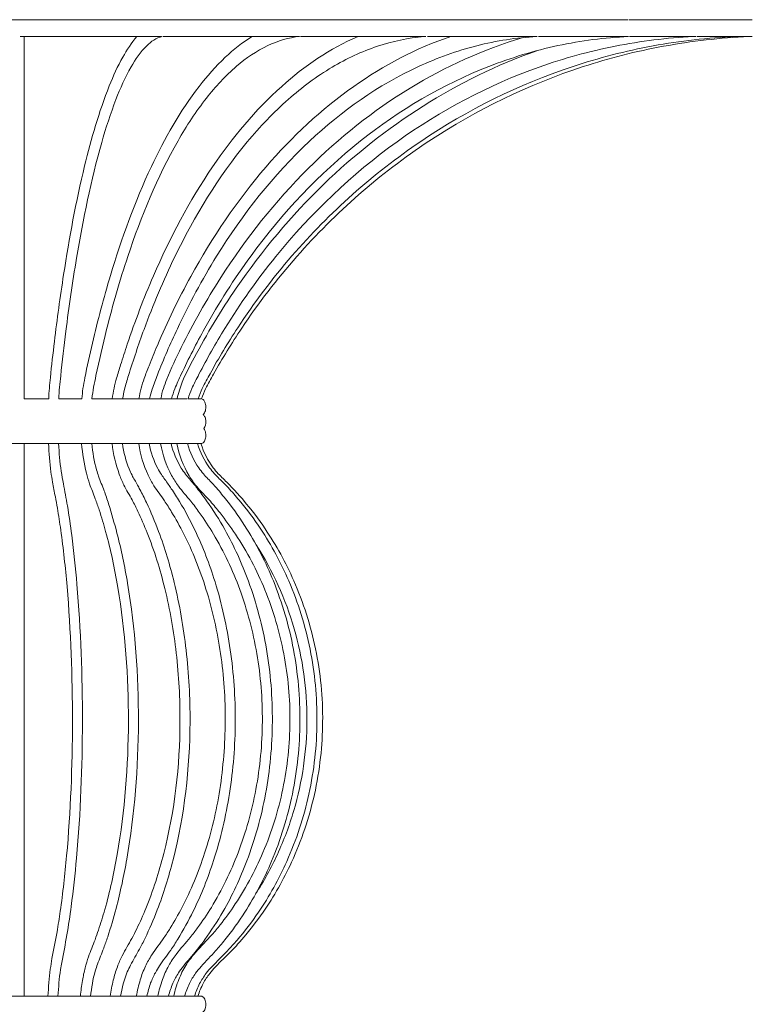
# Model space of a CAD drawing. Units: inches. Extents: x 11 to 137, y 10 to 100.
# Drawn here: x 117 to 126, y 87 to 100 of the extents above; entities that cross this region are included whole.
import ezdxf

# ---------------------------------------------------------------- set-up
doc = ezdxf.new("R2010")
doc.units = ezdxf.units.IN
doc.header["$MEASUREMENT"] = 0
doc.layers.add('Layer 4', color=7, linetype='Continuous')

# ---------------------------------------------------------------- blocks, each defined once
blk = doc.blocks.new('block 6')
at = {"layer": 'Layer 4', "color": 7, "lineweight": 18, "true_color": 0xffffff}
for points in [[(107.207, 99.823), (124.41, 99.823)], [(124.423, 99.823), (126, 99.823)], [(116.616, 99.608), (118.426, 99.608)], [(116.668, 99.608), (116.668, 94.965)], [(118.449, 99.608), (120.19, 99.608)], [(120.212, 99.608), (121.817, 99.608)], [(121.836, 99.608), (123.242, 99.608)], [(123.259, 99.608), (124.413, 99.608)], [(124.426, 99.608), (125.283, 99.608)], [(125.293, 99.608), (125.82, 99.608)], [(116.668, 94.965), (116.982, 94.965)], [(117.11, 94.965), (117.406, 94.965)], [(117.536, 94.965), (118.756, 94.965)], [(114.456, 94.389), (118.752, 94.389)], [(116.668, 94.389), (116.668, 90.711)], [(118.761, 94.389), (118.93, 94.389)], [(116.668, 90.711), (116.668, 87.307)]]:
    blk.add_lwpolyline(points, dxfattribs=at)
for points, knots in [([(116.982, 94.965), (116.985, 95.055), (116.994, 95.145), (117.003, 95.235), (117.019, 95.389), (117.037, 95.544), (117.055, 95.698), (117.09, 95.985), (117.129, 96.27), (117.173, 96.556), (117.245, 97.024), (117.331, 97.49), (117.443, 97.951), (117.527, 98.299), (117.626, 98.643), (117.759, 98.975), (117.81, 99.101), (117.866, 99.226), (117.932, 99.344), (117.984, 99.438), (118.043, 99.527), (118.112, 99.608)], [0, 0, 0, 0, 1, 1, 1, 2, 2, 2, 3, 3, 3, 4, 4, 4, 5, 5, 5, 6, 6, 6, 7, 7, 7, 7]), ([(118.438, 99.608), (118.36, 99.591), (118.295, 99.544), (118.239, 99.489), (118.157, 99.41), (118.094, 99.316), (118.038, 99.218), (117.962, 99.084), (117.899, 98.944), (117.844, 98.801), (117.774, 98.62), (117.715, 98.436), (117.662, 98.249), (117.523, 97.763), (117.423, 97.266), (117.339, 96.767), (117.287, 96.455), (117.241, 96.143), (117.202, 95.83), (117.178, 95.639), (117.156, 95.448), (117.136, 95.257), (117.125, 95.16), (117.115, 95.063), (117.11, 94.965)], [0, 0, 0, 0, 1, 1, 1, 2, 2, 2, 3, 3, 3, 4, 4, 4, 5, 5, 5, 6, 6, 6, 7, 7, 7, 8, 8, 8, 8]), ([(117.406, 94.965), (117.411, 95.009), (117.415, 95.052), (117.421, 95.095), (117.429, 95.141), (117.437, 95.186), (117.446, 95.231), (117.475, 95.381), (117.508, 95.53), (117.543, 95.678), (117.611, 95.969), (117.688, 96.257), (117.773, 96.544), (117.916, 97.02), (118.086, 97.489), (118.298, 97.94), (118.468, 98.302), (118.666, 98.652), (118.911, 98.969), (119.013, 99.1), (119.123, 99.226), (119.245, 99.341), (119.351, 99.441), (119.466, 99.532), (119.59, 99.608)], [0, 0, 0, 0, 1, 1, 1, 2, 2, 2, 3, 3, 3, 4, 4, 4, 5, 5, 5, 6, 6, 6, 7, 7, 7, 8, 8, 8, 8]), ([(120.201, 99.608), (120.059, 99.595), (119.92, 99.552), (119.79, 99.491), (119.645, 99.423), (119.512, 99.331), (119.39, 99.227), (119.247, 99.105), (119.12, 98.966), (119.005, 98.819), (118.869, 98.646), (118.749, 98.462), (118.64, 98.271), (118.371, 97.803), (118.167, 97.302), (117.997, 96.79), (117.893, 96.48), (117.803, 96.167), (117.723, 95.851), (117.675, 95.655), (117.63, 95.458), (117.588, 95.261), (117.567, 95.163), (117.547, 95.065), (117.536, 94.965)], [0, 0, 0, 0, 1, 1, 1, 2, 2, 2, 3, 3, 3, 4, 4, 4, 5, 5, 5, 6, 6, 6, 7, 7, 7, 8, 8, 8, 8]), ([(117.797, 94.965), (117.803, 95.01), (117.81, 95.055), (117.82, 95.099), (117.83, 95.143), (117.84, 95.187), (117.852, 95.23), (117.868, 95.286), (117.885, 95.342), (117.903, 95.398), (117.931, 95.486), (117.959, 95.575), (117.989, 95.663), (118.089, 95.959), (118.2, 96.252), (118.324, 96.539), (118.535, 97.026), (118.784, 97.498), (119.083, 97.938), (119.338, 98.313), (119.63, 98.666), (119.969, 98.969), (120.261, 99.231), (120.587, 99.455), (120.948, 99.608)], [0, 0, 0, 0, 1, 1, 1, 2, 2, 2, 3, 3, 3, 4, 4, 4, 5, 5, 5, 6, 6, 6, 7, 7, 7, 8, 8, 8, 8]), ([(121.795, 99.606), (121.591, 99.59), (121.39, 99.547), (121.196, 99.482), (120.994, 99.415), (120.799, 99.324), (120.616, 99.215), (120.416, 99.096), (120.229, 98.957), (120.055, 98.803), (119.865, 98.635), (119.69, 98.451), (119.527, 98.256), (119.155, 97.808), (118.852, 97.306), (118.598, 96.783), (118.451, 96.48), (118.321, 96.169), (118.204, 95.853), (118.133, 95.658), (118.067, 95.46), (118.005, 95.262), (117.987, 95.203), (117.969, 95.144), (117.954, 95.084), (117.944, 95.045), (117.936, 95.005), (117.929, 94.965)], [0, 0, 0, 0, 1, 1, 1, 2, 2, 2, 3, 3, 3, 4, 4, 4, 5, 5, 5, 6, 6, 6, 7, 7, 7, 8, 8, 8, 9, 9, 9, 9]), ([(118.139, 94.965), (118.147, 95.011), (118.156, 95.055), (118.168, 95.1), (118.179, 95.142), (118.192, 95.183), (118.206, 95.225), (118.226, 95.28), (118.247, 95.334), (118.268, 95.388), (118.303, 95.475), (118.338, 95.562), (118.375, 95.648), (118.503, 95.95), (118.646, 96.246), (118.804, 96.533), (119.078, 97.031), (119.397, 97.506), (119.768, 97.937), (120.101, 98.323), (120.476, 98.674), (120.892, 98.968), (121.275, 99.238), (121.693, 99.46), (122.138, 99.608)], [0, 0, 0, 0, 1, 1, 1, 2, 2, 2, 3, 3, 3, 4, 4, 4, 5, 5, 5, 6, 6, 6, 7, 7, 7, 8, 8, 8, 8]), ([(123.237, 99.608), (122.978, 99.593), (122.722, 99.553), (122.47, 99.489), (122.214, 99.424), (121.963, 99.334), (121.723, 99.223), (121.208, 98.986), (120.74, 98.654), (120.326, 98.266), (119.863, 97.833), (119.469, 97.33), (119.135, 96.792), (118.949, 96.492), (118.781, 96.182), (118.631, 95.863), (118.54, 95.669), (118.456, 95.472), (118.376, 95.272), (118.352, 95.211), (118.328, 95.15), (118.308, 95.087), (118.294, 95.047), (118.283, 95.006), (118.274, 94.965)], [0, 0, 0, 0, 1, 1, 1, 2, 2, 2, 3, 3, 3, 4, 4, 4, 5, 5, 5, 6, 6, 6, 7, 7, 7, 8, 8, 8, 8]), ([(118.419, 94.965), (118.429, 95.01), (118.439, 95.054), (118.452, 95.098), (118.465, 95.138), (118.48, 95.178), (118.496, 95.217), (118.552, 95.355), (118.615, 95.489), (118.682, 95.623), (118.836, 95.93), (119.004, 96.229), (119.189, 96.518), (119.512, 97.022), (119.886, 97.494), (120.31, 97.917), (120.704, 98.308), (121.14, 98.657), (121.614, 98.946), (122.067, 99.222), (122.555, 99.444), (123.063, 99.594)], [0, 0, 0, 0, 1, 1, 1, 2, 2, 2, 3, 3, 3, 4, 4, 4, 5, 5, 5, 6, 6, 6, 7, 7, 7, 7]), ([(124.413, 99.608), (124.109, 99.594), (123.808, 99.555), (123.51, 99.491), (123.208, 99.427), (122.912, 99.336), (122.624, 99.224), (122.032, 98.993), (121.479, 98.666), (120.981, 98.271), (120.448, 97.847), (119.978, 97.346), (119.576, 96.797), (119.359, 96.5), (119.161, 96.19), (118.983, 95.868), (118.876, 95.676), (118.776, 95.479), (118.682, 95.28), (118.653, 95.218), (118.625, 95.155), (118.599, 95.092), (118.583, 95.05), (118.568, 95.008), (118.557, 94.965)], [0, 0, 0, 0, 1, 1, 1, 2, 2, 2, 3, 3, 3, 4, 4, 4, 5, 5, 5, 6, 6, 6, 7, 7, 7, 8, 8, 8, 8]), ([(125.242, 99.607), (124.907, 99.591), (124.573, 99.55), (124.244, 99.484), (123.913, 99.419), (123.587, 99.329), (123.269, 99.216), (122.621, 98.986), (122.007, 98.66), (121.448, 98.259), (120.867, 97.842), (120.346, 97.343), (119.894, 96.788), (119.657, 96.496), (119.439, 96.188), (119.241, 95.867), (119.123, 95.676), (119.012, 95.479), (118.908, 95.279), (118.876, 95.218), (118.845, 95.157), (118.816, 95.094), (118.797, 95.052), (118.78, 95.009), (118.768, 94.965)], [0, 0, 0, 0, 1, 1, 1, 2, 2, 2, 3, 3, 3, 4, 4, 4, 5, 5, 5, 6, 6, 6, 7, 7, 7, 8, 8, 8, 8]), ([(125.788, 99.607), (125.433, 99.592), (125.078, 99.552), (124.729, 99.488), (124.378, 99.423), (124.032, 99.333), (123.693, 99.221), (123.007, 98.993), (122.352, 98.668), (121.752, 98.263), (121.139, 97.85), (120.584, 97.353), (120.1, 96.795), (119.848, 96.503), (119.617, 96.196), (119.405, 95.874), (119.28, 95.683), (119.161, 95.487), (119.051, 95.286), (119.016, 95.224), (118.982, 95.162), (118.951, 95.097), (118.931, 95.054), (118.912, 95.011), (118.897, 94.965)], [0, 0, 0, 0, 1, 1, 1, 2, 2, 2, 3, 3, 3, 4, 4, 4, 5, 5, 5, 6, 6, 6, 7, 7, 7, 8, 8, 8, 8]), ([(125.96, 99.607), (125.592, 99.591), (125.224, 99.55), (124.862, 99.482), (124.513, 99.419), (124.17, 99.331), (123.834, 99.222), (123.135, 98.994), (122.467, 98.67), (121.854, 98.265), (121.228, 97.851), (120.658, 97.352), (120.163, 96.788), (119.907, 96.498), (119.671, 96.19), (119.456, 95.868), (119.328, 95.677), (119.208, 95.481), (119.095, 95.281), (119.059, 95.219), (119.025, 95.157), (118.994, 95.093), (118.974, 95.051), (118.955, 95.009), (118.941, 94.964)], [0, 0, 0, 0, 1, 1, 1, 2, 2, 2, 3, 3, 3, 4, 4, 4, 5, 5, 5, 6, 6, 6, 7, 7, 7, 8, 8, 8, 8]), ([(118.628, 94.965), (118.643, 95.038), (118.667, 95.109), (118.695, 95.178), (118.738, 95.285), (118.792, 95.386), (118.847, 95.488), (118.929, 95.641), (119.013, 95.792), (119.103, 95.941), (119.193, 96.092), (119.288, 96.239), (119.387, 96.383), (119.715, 96.861), (120.089, 97.309), (120.506, 97.712), (121.285, 98.465), (122.217, 99.062), (123.24, 99.426)], [0, 0, 0, 0, 1, 1, 1, 2, 2, 2, 3, 3, 3, 4, 4, 4, 5, 5, 5, 6, 6, 6, 6]), ([(118.941, 94.964), (118.948, 94.962), (118.955, 94.959), (118.961, 94.954), (118.967, 94.949), (118.973, 94.942), (118.976, 94.936), (118.987, 94.918), (118.993, 94.898), (118.996, 94.878), (118.998, 94.855), (118.996, 94.832), (118.99, 94.81), (118.985, 94.792), (118.976, 94.776), (118.963, 94.763)], [0, 0, 0, 0, 1, 1, 1, 2, 2, 2, 3, 3, 3, 4, 4, 4, 5, 5, 5, 5]), ([(118.963, 94.763), (118.967, 94.758), (118.972, 94.753), (118.976, 94.747), (118.98, 94.741), (118.983, 94.734), (118.986, 94.727), (118.992, 94.712), (118.996, 94.695), (118.996, 94.678), (118.998, 94.644), (118.991, 94.609), (118.971, 94.582)], [0, 0, 0, 0, 1, 1, 1, 2, 2, 2, 3, 3, 3, 4, 4, 4, 4]), ([(118.971, 94.582), (118.977, 94.574), (118.981, 94.566), (118.985, 94.558), (118.989, 94.548), (118.992, 94.537), (118.994, 94.526), (118.997, 94.505), (118.997, 94.482), (118.993, 94.461), (118.989, 94.442), (118.982, 94.423), (118.97, 94.409), (118.96, 94.397), (118.948, 94.389), (118.932, 94.389)], [0, 0, 0, 0, 1, 1, 1, 2, 2, 2, 3, 3, 3, 4, 4, 4, 5, 5, 5, 5]), ([(116.972, 87.307), (116.979, 87.422), (116.987, 87.539), (117.002, 87.654), (117.009, 87.699), (117.016, 87.744), (117.024, 87.789), (117.044, 87.903), (117.069, 88.016), (117.089, 88.13), (117.104, 88.218), (117.118, 88.306), (117.13, 88.395), (117.164, 88.631), (117.19, 88.868), (117.212, 89.106), (117.263, 89.678), (117.286, 90.253), (117.286, 90.828), (117.287, 91.406), (117.266, 91.984), (117.217, 92.56), (117.196, 92.801), (117.17, 93.042), (117.136, 93.282), (117.123, 93.375), (117.109, 93.469), (117.093, 93.562), (117.085, 93.611), (117.076, 93.659), (117.067, 93.708), (117.055, 93.771), (117.042, 93.833), (117.031, 93.896), (117.024, 93.939), (117.017, 93.982), (117.011, 94.026), (116.996, 94.146), (116.987, 94.268), (116.98, 94.389)], [0, 0, 0, 0, 1, 1, 1, 2, 2, 2, 3, 3, 3, 4, 4, 4, 5, 5, 5, 6, 6, 6, 7, 7, 7, 8, 8, 8, 9, 9, 9, 10, 10, 10, 11, 11, 11, 12, 12, 12, 13, 13, 13, 13]), ([(117.109, 94.389), (117.117, 94.271), (117.124, 94.152), (117.142, 94.035), (117.15, 93.982), (117.16, 93.929), (117.17, 93.876), (117.188, 93.781), (117.205, 93.687), (117.222, 93.592), (117.243, 93.468), (117.26, 93.343), (117.277, 93.217), (117.304, 93.007), (117.326, 92.796), (117.344, 92.586), (117.394, 92), (117.415, 91.413), (117.414, 90.825), (117.413, 90.242), (117.391, 89.659), (117.339, 89.078), (117.32, 88.871), (117.298, 88.664), (117.27, 88.458), (117.254, 88.335), (117.236, 88.213), (117.215, 88.092), (117.194, 87.974), (117.172, 87.857), (117.15, 87.739), (117.144, 87.709), (117.139, 87.679), (117.134, 87.649), (117.116, 87.536), (117.108, 87.421), (117.101, 87.307)], [0, 0, 0, 0, 1, 1, 1, 2, 2, 2, 3, 3, 3, 4, 4, 4, 5, 5, 5, 6, 6, 6, 7, 7, 7, 8, 8, 8, 9, 9, 9, 10, 10, 10, 11, 11, 11, 12, 12, 12, 12]), ([(117.388, 87.307), (117.394, 87.374), (117.403, 87.441), (117.415, 87.508), (117.424, 87.562), (117.435, 87.617), (117.449, 87.671), (117.462, 87.718), (117.476, 87.765), (117.492, 87.812), (117.518, 87.885), (117.548, 87.958), (117.576, 88.031), (117.592, 88.072), (117.606, 88.113), (117.62, 88.155), (117.649, 88.241), (117.676, 88.329), (117.701, 88.417), (117.767, 88.649), (117.818, 88.885), (117.859, 89.123), (117.958, 89.686), (118.002, 90.257), (118.004, 90.828), (118.005, 91.404), (117.964, 91.98), (117.868, 92.547), (117.828, 92.788), (117.777, 93.028), (117.712, 93.263), (117.687, 93.355), (117.659, 93.447), (117.629, 93.539), (117.613, 93.587), (117.597, 93.635), (117.579, 93.683), (117.555, 93.747), (117.529, 93.809), (117.507, 93.873), (117.492, 93.918), (117.478, 93.963), (117.466, 94.009), (117.435, 94.134), (117.415, 94.261), (117.404, 94.389)], [0, 0, 0, 0, 1, 1, 1, 2, 2, 2, 3, 3, 3, 4, 4, 4, 5, 5, 5, 6, 6, 6, 7, 7, 7, 8, 8, 8, 9, 9, 9, 10, 10, 10, 11, 11, 11, 12, 12, 12, 13, 13, 13, 14, 14, 14, 15, 15, 15, 15]), ([(117.534, 94.389), (117.546, 94.275), (117.565, 94.162), (117.596, 94.052), (117.604, 94.025), (117.612, 93.997), (117.621, 93.971), (117.643, 93.909), (117.669, 93.848), (117.692, 93.786), (117.713, 93.731), (117.731, 93.675), (117.749, 93.619), (117.788, 93.494), (117.825, 93.37), (117.857, 93.243), (117.913, 93.031), (117.956, 92.816), (117.993, 92.599), (118.091, 92.014), (118.134, 91.419), (118.132, 90.826), (118.13, 90.235), (118.085, 89.646), (117.983, 89.065), (117.946, 88.852), (117.902, 88.641), (117.846, 88.432), (117.813, 88.31), (117.778, 88.188), (117.738, 88.067), (117.722, 88.019), (117.705, 87.971), (117.687, 87.924), (117.662, 87.854), (117.633, 87.787), (117.608, 87.717), (117.597, 87.688), (117.588, 87.659), (117.579, 87.629), (117.548, 87.524), (117.531, 87.415), (117.518, 87.307)], [0, 0, 0, 0, 1, 1, 1, 2, 2, 2, 3, 3, 3, 4, 4, 4, 5, 5, 5, 6, 6, 6, 7, 7, 7, 8, 8, 8, 9, 9, 9, 10, 10, 10, 11, 11, 11, 12, 12, 12, 13, 13, 13, 14, 14, 14, 14]), ([(117.77, 87.307), (117.78, 87.376), (117.793, 87.446), (117.81, 87.514), (117.824, 87.571), (117.841, 87.628), (117.862, 87.684), (117.88, 87.733), (117.901, 87.78), (117.924, 87.826), (117.963, 87.901), (118.007, 87.973), (118.048, 88.048), (118.07, 88.088), (118.09, 88.129), (118.11, 88.17), (118.153, 88.256), (118.192, 88.344), (118.228, 88.432), (118.321, 88.66), (118.396, 88.895), (118.457, 89.134), (118.598, 89.687), (118.663, 90.258), (118.665, 90.829), (118.666, 91.121), (118.651, 91.414), (118.617, 91.705), (118.586, 91.984), (118.537, 92.261), (118.47, 92.534), (118.411, 92.776), (118.337, 93.015), (118.244, 93.247), (118.207, 93.34), (118.167, 93.431), (118.124, 93.521), (118.102, 93.571), (118.077, 93.619), (118.052, 93.667), (118.017, 93.731), (117.979, 93.793), (117.947, 93.858), (117.924, 93.902), (117.904, 93.949), (117.887, 93.996), (117.841, 94.123), (117.811, 94.255), (117.794, 94.389)], [0, 0, 0, 0, 1, 1, 1, 2, 2, 2, 3, 3, 3, 4, 4, 4, 5, 5, 5, 6, 6, 6, 7, 7, 7, 8, 8, 8, 9, 9, 9, 10, 10, 10, 11, 11, 11, 12, 12, 12, 13, 13, 13, 14, 14, 14, 15, 15, 15, 16, 16, 16, 16]), ([(117.926, 94.389), (117.943, 94.278), (117.971, 94.168), (118.013, 94.065), (118.024, 94.038), (118.036, 94.012), (118.05, 93.986), (118.071, 93.943), (118.097, 93.902), (118.121, 93.859), (118.131, 93.84), (118.141, 93.821), (118.151, 93.802), (118.18, 93.747), (118.208, 93.692), (118.234, 93.635), (118.292, 93.513), (118.344, 93.389), (118.391, 93.263), (118.471, 93.049), (118.537, 92.831), (118.591, 92.61), (118.66, 92.324), (118.711, 92.034), (118.744, 91.742), (118.779, 91.438), (118.795, 91.131), (118.794, 90.825), (118.791, 90.228), (118.723, 89.631), (118.576, 89.053), (118.52, 88.836), (118.455, 88.621), (118.374, 88.412), (118.327, 88.289), (118.274, 88.168), (118.217, 88.05), (118.194, 88.002), (118.171, 87.955), (118.145, 87.909), (118.108, 87.839), (118.067, 87.773), (118.031, 87.703), (118.016, 87.675), (118.002, 87.646), (117.989, 87.617), (117.947, 87.518), (117.922, 87.412), (117.903, 87.307)], [0, 0, 0, 0, 1, 1, 1, 2, 2, 2, 3, 3, 3, 4, 4, 4, 5, 5, 5, 6, 6, 6, 7, 7, 7, 8, 8, 8, 9, 9, 9, 10, 10, 10, 11, 11, 11, 12, 12, 12, 13, 13, 13, 14, 14, 14, 15, 15, 15, 16, 16, 16, 16]), ([(118.105, 87.307), (118.118, 87.378), (118.135, 87.448), (118.156, 87.517), (118.174, 87.577), (118.196, 87.636), (118.223, 87.692), (118.246, 87.741), (118.273, 87.789), (118.303, 87.835), (118.352, 87.911), (118.408, 87.982), (118.46, 88.056), (118.488, 88.096), (118.514, 88.137), (118.54, 88.179), (118.593, 88.264), (118.642, 88.351), (118.688, 88.439), (118.806, 88.664), (118.902, 88.9), (118.981, 89.141), (119.067, 89.406), (119.131, 89.678), (119.175, 89.954), (119.22, 90.243), (119.243, 90.535), (119.245, 90.828), (119.247, 91.119), (119.227, 91.411), (119.185, 91.7), (119.144, 91.979), (119.082, 92.256), (118.998, 92.526), (118.922, 92.771), (118.827, 93.009), (118.71, 93.238), (118.663, 93.331), (118.612, 93.423), (118.558, 93.512), (118.528, 93.562), (118.497, 93.611), (118.465, 93.658), (118.421, 93.722), (118.372, 93.783), (118.331, 93.849), (118.303, 93.893), (118.278, 93.939), (118.256, 93.986), (118.197, 94.114), (118.157, 94.25), (118.136, 94.389)], [0, 0, 0, 0, 1, 1, 1, 2, 2, 2, 3, 3, 3, 4, 4, 4, 5, 5, 5, 6, 6, 6, 7, 7, 7, 8, 8, 8, 9, 9, 9, 10, 10, 10, 11, 11, 11, 12, 12, 12, 13, 13, 13, 14, 14, 14, 15, 15, 15, 16, 16, 16, 17, 17, 17, 17]), ([(118.269, 94.389), (118.292, 94.279), (118.328, 94.171), (118.38, 94.072), (118.394, 94.045), (118.41, 94.019), (118.426, 93.994), (118.454, 93.951), (118.486, 93.91), (118.515, 93.869), (118.529, 93.85), (118.542, 93.831), (118.554, 93.811), (118.591, 93.758), (118.625, 93.703), (118.659, 93.647), (118.732, 93.527), (118.797, 93.402), (118.858, 93.276), (118.959, 93.063), (119.044, 92.843), (119.114, 92.619), (119.202, 92.334), (119.267, 92.042), (119.31, 91.747), (119.354, 91.443), (119.375, 91.136), (119.374, 90.829), (119.372, 90.52), (119.348, 90.211), (119.3, 89.906), (119.254, 89.615), (119.186, 89.327), (119.096, 89.047), (119.024, 88.824), (118.938, 88.607), (118.835, 88.397), (118.775, 88.274), (118.709, 88.155), (118.637, 88.038), (118.608, 87.99), (118.578, 87.943), (118.546, 87.897), (118.499, 87.829), (118.448, 87.764), (118.402, 87.695), (118.384, 87.667), (118.366, 87.638), (118.349, 87.608), (118.325, 87.566), (118.306, 87.521), (118.289, 87.476), (118.269, 87.42), (118.254, 87.364), (118.241, 87.307)], [0, 0, 0, 0, 1, 1, 1, 2, 2, 2, 3, 3, 3, 4, 4, 4, 5, 5, 5, 6, 6, 6, 7, 7, 7, 8, 8, 8, 9, 9, 9, 10, 10, 10, 11, 11, 11, 12, 12, 12, 13, 13, 13, 14, 14, 14, 15, 15, 15, 16, 16, 16, 17, 17, 17, 18, 18, 18, 18]), ([(118.38, 87.307), (118.395, 87.379), (118.415, 87.45), (118.44, 87.519), (118.462, 87.581), (118.488, 87.641), (118.52, 87.698), (118.548, 87.748), (118.58, 87.796), (118.614, 87.841), (118.672, 87.917), (118.737, 87.987), (118.797, 88.061), (118.83, 88.101), (118.861, 88.142), (118.891, 88.184), (118.953, 88.269), (119.012, 88.356), (119.067, 88.445), (119.203, 88.667), (119.317, 88.902), (119.41, 89.146), (119.511, 89.408), (119.586, 89.68), (119.638, 89.956), (119.692, 90.243), (119.719, 90.535), (119.721, 90.828), (119.723, 91.119), (119.7, 91.411), (119.65, 91.699), (119.601, 91.979), (119.529, 92.254), (119.431, 92.521), (119.34, 92.767), (119.228, 93.006), (119.093, 93.231), (119.037, 93.325), (118.977, 93.417), (118.913, 93.506), (118.878, 93.557), (118.842, 93.606), (118.803, 93.654), (118.75, 93.717), (118.694, 93.778), (118.645, 93.845), (118.613, 93.888), (118.584, 93.934), (118.558, 93.982), (118.489, 94.108), (118.442, 94.247), (118.416, 94.389)], [0, 0, 0, 0, 1, 1, 1, 2, 2, 2, 3, 3, 3, 4, 4, 4, 5, 5, 5, 6, 6, 6, 7, 7, 7, 8, 8, 8, 9, 9, 9, 10, 10, 10, 11, 11, 11, 12, 12, 12, 13, 13, 13, 14, 14, 14, 15, 15, 15, 16, 16, 16, 17, 17, 17, 17]), ([(118.551, 94.389), (118.579, 94.279), (118.622, 94.173), (118.682, 94.076), (118.698, 94.05), (118.716, 94.024), (118.735, 93.999), (118.768, 93.956), (118.805, 93.916), (118.84, 93.874), (118.855, 93.856), (118.87, 93.838), (118.884, 93.819), (118.926, 93.766), (118.967, 93.711), (119.007, 93.655), (119.091, 93.537), (119.169, 93.413), (119.24, 93.287), (119.359, 93.076), (119.459, 92.854), (119.542, 92.626), (119.646, 92.344), (119.723, 92.051), (119.774, 91.754), (119.826, 91.448), (119.852, 91.137), (119.849, 90.827), (119.848, 90.516), (119.819, 90.206), (119.762, 89.901), (119.708, 89.608), (119.628, 89.319), (119.522, 89.04), (119.437, 88.816), (119.335, 88.598), (119.216, 88.39), (119.144, 88.267), (119.067, 88.148), (118.983, 88.032), (118.948, 87.984), (118.913, 87.936), (118.874, 87.89), (118.82, 87.823), (118.761, 87.759), (118.708, 87.691), (118.686, 87.663), (118.665, 87.635), (118.646, 87.605), (118.619, 87.563), (118.595, 87.519), (118.575, 87.473), (118.551, 87.419), (118.533, 87.363), (118.518, 87.307)], [0, 0, 0, 0, 1, 1, 1, 2, 2, 2, 3, 3, 3, 4, 4, 4, 5, 5, 5, 6, 6, 6, 7, 7, 7, 8, 8, 8, 9, 9, 9, 10, 10, 10, 11, 11, 11, 12, 12, 12, 13, 13, 13, 14, 14, 14, 15, 15, 15, 16, 16, 16, 17, 17, 17, 18, 18, 18, 18]), ([(118.584, 87.307), (118.601, 87.379), (118.622, 87.451), (118.65, 87.52), (118.675, 87.583), (118.704, 87.644), (118.739, 87.701), (118.77, 87.751), (118.806, 87.799), (118.844, 87.843), (118.909, 87.921), (118.981, 87.991), (119.049, 88.066), (119.085, 88.106), (119.12, 88.147), (119.154, 88.189), (119.222, 88.273), (119.286, 88.358), (119.346, 88.447), (119.497, 88.668), (119.625, 88.904), (119.729, 89.15), (119.841, 89.412), (119.926, 89.685), (119.983, 89.963), (120.042, 90.247), (120.073, 90.537), (120.075, 90.827), (120.077, 91.118), (120.051, 91.41), (119.996, 91.696), (119.942, 91.976), (119.861, 92.251), (119.753, 92.515), (119.651, 92.764), (119.526, 93.005), (119.376, 93.228), (119.314, 93.323), (119.247, 93.413), (119.178, 93.502), (119.138, 93.553), (119.098, 93.602), (119.055, 93.65), (118.996, 93.714), (118.934, 93.775), (118.879, 93.841), (118.843, 93.884), (118.811, 93.93), (118.782, 93.978), (118.706, 94.104), (118.653, 94.244), (118.623, 94.389)], [0, 0, 0, 0, 1, 1, 1, 2, 2, 2, 3, 3, 3, 4, 4, 4, 5, 5, 5, 6, 6, 6, 7, 7, 7, 8, 8, 8, 9, 9, 9, 10, 10, 10, 11, 11, 11, 12, 12, 12, 13, 13, 13, 14, 14, 14, 15, 15, 15, 16, 16, 16, 17, 17, 17, 17]), ([(118.761, 94.389), (118.792, 94.279), (118.84, 94.173), (118.906, 94.079), (118.924, 94.052), (118.944, 94.026), (118.965, 94.002), (119.002, 93.958), (119.043, 93.919), (119.082, 93.877), (119.098, 93.859), (119.115, 93.841), (119.131, 93.822), (119.177, 93.77), (119.222, 93.716), (119.265, 93.661), (119.358, 93.543), (119.444, 93.42), (119.524, 93.293), (119.656, 93.082), (119.768, 92.86), (119.862, 92.629), (119.977, 92.346), (120.063, 92.052), (120.12, 91.752), (120.177, 91.446), (120.205, 91.135), (120.203, 90.824), (120.2, 90.513), (120.168, 90.203), (120.106, 89.898), (120.045, 89.604), (119.956, 89.314), (119.839, 89.037), (119.744, 88.81), (119.629, 88.591), (119.496, 88.384), (119.417, 88.261), (119.332, 88.142), (119.24, 88.028), (119.202, 87.981), (119.162, 87.934), (119.122, 87.888), (119.061, 87.821), (118.996, 87.757), (118.936, 87.688), (118.911, 87.66), (118.887, 87.631), (118.865, 87.6), (118.835, 87.559), (118.809, 87.515), (118.787, 87.469), (118.761, 87.417), (118.741, 87.362), (118.724, 87.307)], [0, 0, 0, 0, 1, 1, 1, 2, 2, 2, 3, 3, 3, 4, 4, 4, 5, 5, 5, 6, 6, 6, 7, 7, 7, 8, 8, 8, 9, 9, 9, 10, 10, 10, 11, 11, 11, 12, 12, 12, 13, 13, 13, 14, 14, 14, 15, 15, 15, 16, 16, 16, 17, 17, 17, 18, 18, 18, 18]), ([(118.891, 94.389), (118.923, 94.279), (118.975, 94.174), (119.043, 94.081), (119.063, 94.054), (119.085, 94.028), (119.108, 94.003), (119.147, 93.96), (119.19, 93.92), (119.231, 93.879), (119.248, 93.861), (119.265, 93.843), (119.281, 93.826), (119.331, 93.772), (119.378, 93.718), (119.425, 93.663), (119.523, 93.545), (119.615, 93.423), (119.7, 93.295), (119.839, 93.086), (119.959, 92.863), (120.059, 92.631), (120.18, 92.349), (120.271, 92.055), (120.332, 91.754), (120.394, 91.449), (120.423, 91.138), (120.421, 90.827), (120.418, 90.515), (120.384, 90.203), (120.318, 89.898), (120.253, 89.601), (120.158, 89.312), (120.034, 89.035), (119.932, 88.807), (119.811, 88.588), (119.671, 88.382), (119.586, 88.258), (119.494, 88.139), (119.397, 88.025), (119.357, 87.978), (119.315, 87.932), (119.273, 87.887), (119.208, 87.819), (119.138, 87.754), (119.074, 87.685), (119.048, 87.657), (119.024, 87.629), (119.001, 87.6), (118.969, 87.558), (118.941, 87.514), (118.917, 87.468), (118.891, 87.416), (118.869, 87.362), (118.851, 87.307)], [0, 0, 0, 0, 1, 1, 1, 2, 2, 2, 3, 3, 3, 4, 4, 4, 5, 5, 5, 6, 6, 6, 7, 7, 7, 8, 8, 8, 9, 9, 9, 10, 10, 10, 11, 11, 11, 12, 12, 12, 13, 13, 13, 14, 14, 14, 15, 15, 15, 16, 16, 16, 17, 17, 17, 18, 18, 18, 18]), ([(118.934, 94.389), (118.968, 94.279), (119.021, 94.174), (119.09, 94.081), (119.111, 94.054), (119.132, 94.028), (119.156, 94.004), (119.196, 93.96), (119.24, 93.921), (119.282, 93.879), (119.3, 93.86), (119.318, 93.842), (119.335, 93.823), (119.384, 93.771), (119.432, 93.719), (119.478, 93.664), (119.579, 93.547), (119.672, 93.424), (119.758, 93.296), (119.9, 93.087), (120.023, 92.864), (120.124, 92.632), (120.248, 92.352), (120.341, 92.059), (120.403, 91.759), (120.466, 91.451), (120.497, 91.137), (120.494, 90.822), (120.493, 90.669), (120.484, 90.518), (120.467, 90.367), (120.449, 90.207), (120.423, 90.047), (120.388, 89.89), (120.321, 89.593), (120.223, 89.302), (120.096, 89.025), (119.993, 88.801), (119.871, 88.585), (119.73, 88.382), (119.644, 88.259), (119.551, 88.14), (119.453, 88.027), (119.41, 87.977), (119.366, 87.929), (119.32, 87.882), (119.254, 87.815), (119.185, 87.751), (119.12, 87.683), (119.094, 87.656), (119.069, 87.627), (119.046, 87.597), (119.014, 87.558), (118.986, 87.515), (118.963, 87.47), (118.935, 87.418), (118.913, 87.362), (118.894, 87.307)], [0, 0, 0, 0, 1, 1, 1, 2, 2, 2, 3, 3, 3, 4, 4, 4, 5, 5, 5, 6, 6, 6, 7, 7, 7, 8, 8, 8, 9, 9, 9, 10, 10, 10, 11, 11, 11, 12, 12, 12, 13, 13, 13, 14, 14, 14, 15, 15, 15, 16, 16, 16, 17, 17, 17, 18, 18, 18, 19, 19, 19, 19]), ([(119.634, 88.617), (119.741, 88.779), (119.834, 88.95), (119.914, 89.125), (119.997, 89.307), (120.068, 89.494), (120.124, 89.686), (120.18, 89.873), (120.221, 90.065), (120.249, 90.257), (120.277, 90.452), (120.292, 90.649), (120.292, 90.847), (120.294, 91.241), (120.239, 91.636), (120.13, 92.015), (120.02, 92.396), (119.856, 92.762), (119.64, 93.094)], [0, 0, 0, 0, 1, 1, 1, 2, 2, 2, 3, 3, 3, 4, 4, 4, 5, 5, 5, 6, 6, 6, 6]), ([(118.932, 87.307), (118.94, 87.307), (118.948, 87.305), (118.954, 87.3), (118.962, 87.296), (118.968, 87.289), (118.973, 87.282), (118.986, 87.264), (118.993, 87.241), (118.996, 87.219), (118.998, 87.194), (118.996, 87.17), (118.989, 87.146), (118.982, 87.128), (118.972, 87.11), (118.955, 87.099)], [0, 0, 0, 0, 1, 1, 1, 2, 2, 2, 3, 3, 3, 4, 4, 4, 5, 5, 5, 5])]:
    blk.add_open_spline(points, degree=3, knots=knots, dxfattribs=at)
for points in [[(125.825, 99.608), (125.884, 99.608), (125.943, 99.608), (126.002, 99.608)], [(118.768, 94.965), (118.823, 94.965), (118.877, 94.965), (118.932, 94.965)], [(114.275, 87.307), (115.828, 87.307), (117.38, 87.307), (118.932, 87.307)]]:
    blk.add_open_spline(points, degree=3, dxfattribs=at)
blk = doc.blocks.new('block 4')
at = {"layer": 'Layer 4'}
blk.add_blockref('block 6', (0, 0), dxfattribs=at)

msp = doc.modelspace()

# ---------------------------------------------------------------- block references
at = {"layer": 'Layer 4'}
msp.add_blockref('block 4', (0, 0), dxfattribs=at)

doc.saveas('drawing.dxf')
